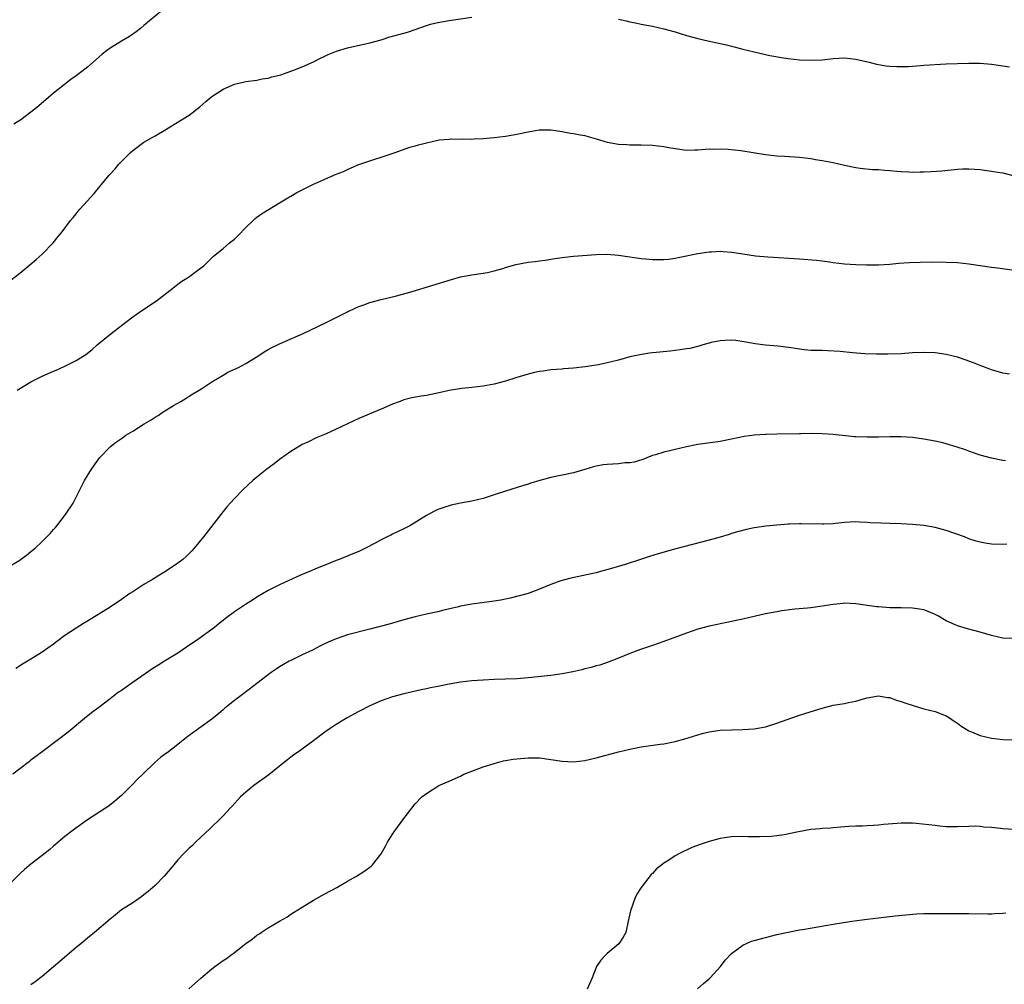
# Model space of a CAD drawing. Units: inches. Extents: x 2634000 to 2637000, y 1512000 to 1515000.
# Drawn here: x 2634163 to 2634337, y 1514114 to 1514285 of the extents above; entities that cross this region are included whole.
import ezdxf

# ---------------------------------------------------------------- set-up
doc = ezdxf.new("R2010")
doc.units = ezdxf.units.IN
doc.header["$MEASUREMENT"] = 0
doc.layers.add('LD26341512_10ft', color=121, linetype='Continuous')

msp = doc.modelspace()

# ---------------------------------------------------------------- linework, layer by layer
at = {"layer": 'LD26341512_10ft'}
for points, elevation in [([(2634161.5, 1514238.5), (2634163, 1514239.69), (2634164.82, 1514241.18), (2634165.9, 1514242.1), (2634167, 1514243.07), (2634168.92, 1514245.08), (2634169.83, 1514246.17), (2634170.49, 1514247), (2634172.01, 1514249), (2634172.47, 1514249.53), (2634173, 1514250.21), (2634173.37, 1514250.63), (2634173.66, 1514251), (2634175, 1514252.46), (2634175.46, 1514253), (2634176.21, 1514253.79), (2634177.19, 1514255), (2634178.85, 1514257), (2634179.88, 1514258.12), (2634180.57, 1514259), (2634181, 1514259.45), (2634182.55, 1514261), (2634183, 1514261.41), (2634185, 1514262.84), (2634187, 1514263.99), (2634188.88, 1514265.12), (2634191.36, 1514266.64), (2634193, 1514267.67), (2634194.88, 1514269.12), (2634195.96, 1514270.04), (2634197, 1514270.96), (2634199, 1514272.25), (2634201, 1514273.1), (2634202.54, 1514273.46), (2634203, 1514273.6), (2634205, 1514273.86), (2634205.94, 1514274.06), (2634207, 1514274.2), (2634207.6, 1514274.4), (2634209, 1514274.72), (2634209.2, 1514274.8), (2634209.87, 1514275), (2634211.66, 1514275.66), (2634213, 1514276.2), (2634215, 1514277.06), (2634216.25, 1514277.75), (2634217, 1514278.06), (2634217.61, 1514278.39), (2634219.06, 1514278.94), (2634221, 1514279.55), (2634225, 1514280.43), (2634227, 1514280.99), (2634228.51, 1514281.49), (2634229, 1514281.6), (2634230.08, 1514281.92), (2634231.65, 1514282.35), (2634233.15, 1514282.85), (2634235, 1514283.52), (2634235.73, 1514283.73), (2634237, 1514284.06), (2634239, 1514284.41), (2634243, 1514285.01)], 8470), ([(2634187.99, 1514286.01), (2634185, 1514283.52), (2634184.36, 1514283), (2634183.59, 1514282.41), (2634182.41, 1514281.59), (2634181, 1514280.73), (2634179, 1514279.48), (2634178.35, 1514279), (2634177.59, 1514278.41), (2634177, 1514277.91), (2634175, 1514276.15), (2634173.53, 1514275), (2634173, 1514274.6), (2634172.05, 1514273.95), (2634170.91, 1514273.09), (2634169, 1514271.56), (2634167.62, 1514270.38), (2634166.05, 1514269), (2634165, 1514268.17), (2634163.18, 1514266.82), (2634161.96, 1514266.04)], 8460), ([(2634269, 1514284.64), (2634270.33, 1514284.33), (2634271, 1514284.15), (2634271.97, 1514283.97), (2634273, 1514283.73), (2634275, 1514283.37), (2634277, 1514282.94), (2634279, 1514282.38), (2634279.88, 1514282.12), (2634281, 1514281.75), (2634283, 1514281.19), (2634284.8, 1514280.8), (2634286.47, 1514280.47), (2634288.1, 1514280.1), (2634289, 1514279.85), (2634289.69, 1514279.69), (2634291, 1514279.34), (2634293, 1514278.84), (2634294.51, 1514278.51), (2634295, 1514278.38), (2634295.79, 1514278.21), (2634298.21, 1514277.79), (2634299, 1514277.69), (2634301, 1514277.45), (2634303, 1514277.35), (2634305, 1514277.44), (2634307, 1514277.66), (2634309, 1514277.77), (2634311, 1514277.55), (2634313.35, 1514277), (2634314.66, 1514276.66), (2634316.36, 1514276.36), (2634317, 1514276.29), (2634318.23, 1514276.23), (2634319, 1514276.23), (2634320.28, 1514276.28), (2634322.42, 1514276.42), (2634323, 1514276.47), (2634327, 1514276.7), (2634329, 1514276.79), (2634331, 1514276.85), (2634333, 1514276.82), (2634335, 1514276.68), (2634337, 1514276.4), (2634338.2, 1514276.2)], 8470), ([(2634162.54, 1514219), (2634165, 1514220.45), (2634166.02, 1514221), (2634167, 1514221.47), (2634169, 1514222.35), (2634169.47, 1514222.53), (2634171, 1514223.2), (2634171.44, 1514223.44), (2634173, 1514224.23), (2634174.69, 1514225.31), (2634175.8, 1514226.2), (2634176.74, 1514227), (2634179.2, 1514229), (2634181.77, 1514231), (2634183, 1514231.94), (2634184.79, 1514233.21), (2634187.21, 1514234.79), (2634190.09, 1514237), (2634191, 1514237.74), (2634191.71, 1514238.29), (2634192.86, 1514239), (2634195, 1514240.59), (2634195.59, 1514241), (2634196.3, 1514241.7), (2634197.32, 1514242.68), (2634199, 1514244.06), (2634200.1, 1514245), (2634200.61, 1514245.39), (2634201, 1514245.72), (2634201.65, 1514246.35), (2634203, 1514247.75), (2634204.32, 1514249), (2634204.66, 1514249.34), (2634205, 1514249.61), (2634205.81, 1514250.19), (2634209, 1514252.11), (2634210.78, 1514253.22), (2634211, 1514253.33), (2634212.05, 1514253.95), (2634215, 1514255.43), (2634215.81, 1514255.81), (2634217, 1514256.34), (2634219, 1514257.18), (2634220.3, 1514257.7), (2634221, 1514258.04), (2634221.68, 1514258.32), (2634223, 1514258.92), (2634225.87, 1514259.87), (2634227, 1514260.2), (2634229.25, 1514261), (2634232.04, 1514261.96), (2634233, 1514262.21), (2634233.6, 1514262.4), (2634235, 1514262.77), (2634235.99, 1514263), (2634237, 1514263.22), (2634237.25, 1514263.25), (2634239, 1514263.41), (2634239.43, 1514263.43), (2634241, 1514263.42), (2634241.44, 1514263.44), (2634243, 1514263.42), (2634243.45, 1514263.45), (2634245, 1514263.51), (2634247, 1514263.68), (2634249, 1514263.93), (2634251, 1514264.29), (2634253, 1514264.72), (2634254.96, 1514265.04), (2634257, 1514265.04), (2634259, 1514264.75), (2634260.48, 1514264.48), (2634261, 1514264.41), (2634262.18, 1514264.18), (2634263, 1514264.03), (2634263.79, 1514263.79), (2634265, 1514263.45), (2634267, 1514262.84), (2634269, 1514262.49), (2634270.44, 1514262.44), (2634271, 1514262.4), (2634271.62, 1514262.38), (2634273, 1514262.39), (2634275, 1514262.32), (2634277, 1514262.08), (2634277.9, 1514261.9), (2634279, 1514261.72), (2634281, 1514261.46), (2634282.5, 1514261.5), (2634283, 1514261.49), (2634284.35, 1514261.65), (2634285, 1514261.67), (2634285.65, 1514261.65), (2634287, 1514261.7), (2634288.39, 1514261.61), (2634290.62, 1514261.38), (2634295, 1514260.7), (2634296.53, 1514260.53), (2634297, 1514260.45), (2634298.37, 1514260.37), (2634301, 1514260.19), (2634303, 1514259.95), (2634303.83, 1514259.82), (2634305, 1514259.63), (2634307, 1514259.24), (2634309, 1514258.79), (2634311, 1514258.37), (2634311.74, 1514258.26), (2634313.96, 1514258.04), (2634315, 1514258.01), (2634316.09, 1514257.91), (2634317, 1514257.86), (2634318.25, 1514257.75), (2634319, 1514257.67), (2634320.37, 1514257.63), (2634321, 1514257.58), (2634322.37, 1514257.63), (2634323, 1514257.64), (2634324.3, 1514257.7), (2634326.18, 1514257.82), (2634329, 1514258.08), (2634329.88, 1514258.12), (2634331, 1514258.14), (2634333, 1514258), (2634334.17, 1514257.83), (2634335, 1514257.74), (2634336.5, 1514257.5), (2634337, 1514257.44), (2634339, 1514256.92)], 8480), ([(2634161, 1514187.69), (2634163, 1514188.9), (2634163.15, 1514189), (2634164.21, 1514189.79), (2634165, 1514190.41), (2634165.72, 1514191), (2634167, 1514192.2), (2634167.81, 1514193), (2634168.39, 1514193.61), (2634169, 1514194.34), (2634169.32, 1514194.68), (2634169.58, 1514195), (2634171.12, 1514197), (2634172.45, 1514199), (2634173, 1514200.02), (2634174.48, 1514203), (2634175.7, 1514205), (2634177, 1514206.82), (2634177.14, 1514207), (2634179.05, 1514209), (2634180.16, 1514209.84), (2634181, 1514210.42), (2634181.8, 1514211), (2634183, 1514211.71), (2634185.01, 1514213), (2634186.27, 1514213.73), (2634187, 1514214.23), (2634187.5, 1514214.5), (2634188.23, 1514215), (2634189, 1514215.49), (2634190.24, 1514216.24), (2634191.54, 1514217), (2634192.44, 1514217.56), (2634193, 1514217.9), (2634193.66, 1514218.34), (2634194.77, 1514219), (2634195.42, 1514219.42), (2634197, 1514220.47), (2634199, 1514221.66), (2634199.86, 1514222.14), (2634201.72, 1514223), (2634203, 1514223.68), (2634205.17, 1514225), (2634206.24, 1514225.76), (2634207, 1514226.19), (2634207.5, 1514226.5), (2634208.61, 1514227), (2634209, 1514227.2), (2634213.18, 1514229), (2634215.74, 1514230.26), (2634217.36, 1514231), (2634219, 1514231.83), (2634221, 1514232.87), (2634222.48, 1514233.52), (2634223, 1514233.78), (2634223.91, 1514234.09), (2634225, 1514234.49), (2634227, 1514235.02), (2634229.67, 1514235.67), (2634232.45, 1514236.45), (2634239.41, 1514238.59), (2634241, 1514239.02), (2634243, 1514239.41), (2634243.46, 1514239.46), (2634245.81, 1514239.81), (2634247, 1514240.08), (2634248.5, 1514240.5), (2634249, 1514240.67), (2634250.79, 1514241.21), (2634253, 1514241.61), (2634254.24, 1514241.76), (2634255, 1514241.88), (2634256, 1514242), (2634257, 1514242.18), (2634257.74, 1514242.26), (2634259, 1514242.47), (2634259.49, 1514242.51), (2634261, 1514242.68), (2634265, 1514242.98), (2634267, 1514243.04), (2634269, 1514242.89), (2634273, 1514242.29), (2634273.79, 1514242.21), (2634275, 1514242.11), (2634275.91, 1514242.09), (2634277, 1514242.11), (2634277.82, 1514242.18), (2634279, 1514242.33), (2634279.57, 1514242.43), (2634283, 1514243.14), (2634285, 1514243.46), (2634285.47, 1514243.47), (2634287, 1514243.58), (2634287.51, 1514243.51), (2634289, 1514243.41), (2634291, 1514243.09), (2634293.24, 1514242.76), (2634295.44, 1514242.56), (2634301, 1514242.22), (2634304.03, 1514241.97), (2634305, 1514241.84), (2634306.3, 1514241.7), (2634307, 1514241.59), (2634309, 1514241.35), (2634311, 1514241.19), (2634312.87, 1514241.13), (2634315, 1514241.17), (2634317, 1514241.3), (2634318.57, 1514241.43), (2634320.45, 1514241.55), (2634322.37, 1514241.63), (2634324.34, 1514241.66), (2634327, 1514241.64), (2634329, 1514241.56), (2634331, 1514241.35), (2634335, 1514240.73), (2634336.55, 1514240.55), (2634339, 1514240.21)], 8490), ([(2634338.16, 1514221.84), (2634337, 1514221.99), (2634335, 1514222.58), (2634334.71, 1514222.71), (2634333, 1514223.36), (2634331.84, 1514223.84), (2634330.35, 1514224.35), (2634329, 1514224.79), (2634327, 1514225.3), (2634325, 1514225.59), (2634323, 1514225.67), (2634321, 1514225.57), (2634319, 1514225.43), (2634316.67, 1514225.33), (2634314.67, 1514225.33), (2634312.58, 1514225.42), (2634310.41, 1514225.59), (2634308.2, 1514225.8), (2634306.04, 1514225.96), (2634305, 1514225.97), (2634303.99, 1514226.01), (2634303, 1514226.01), (2634301.86, 1514226.14), (2634301, 1514226.22), (2634299.52, 1514226.48), (2634297.21, 1514226.79), (2634295, 1514226.96), (2634293.18, 1514227.18), (2634291.5, 1514227.49), (2634289.76, 1514227.76), (2634289, 1514227.81), (2634287.79, 1514227.79), (2634287, 1514227.73), (2634285.41, 1514227.41), (2634285, 1514227.31), (2634283.88, 1514227), (2634283.21, 1514226.79), (2634281.62, 1514226.38), (2634281, 1514226.29), (2634279.9, 1514226.1), (2634279, 1514226.01), (2634278.1, 1514225.9), (2634276.27, 1514225.73), (2634275, 1514225.57), (2634274.48, 1514225.52), (2634272.75, 1514225.25), (2634271, 1514224.86), (2634269, 1514224.31), (2634267, 1514223.8), (2634265.47, 1514223.47), (2634265, 1514223.38), (2634263.1, 1514223.1), (2634261, 1514222.88), (2634259.25, 1514222.75), (2634259, 1514222.72), (2634257, 1514222.57), (2634255.65, 1514222.35), (2634255, 1514222.28), (2634254.09, 1514222.09), (2634253, 1514221.8), (2634252.39, 1514221.61), (2634251, 1514221.21), (2634249, 1514220.59), (2634247, 1514220.04), (2634245, 1514219.66), (2634243, 1514219.43), (2634241.26, 1514219.26), (2634239, 1514218.9), (2634237.46, 1514218.54), (2634235, 1514218.05), (2634234.08, 1514217.92), (2634232.4, 1514217.6), (2634231, 1514217.25), (2634230.31, 1514217), (2634229, 1514216.49), (2634227, 1514215.6), (2634223, 1514213.94), (2634220.99, 1514213.01), (2634219, 1514212.05), (2634217.23, 1514211.23), (2634215.48, 1514210.52), (2634214.14, 1514209.86), (2634213, 1514209.34), (2634211, 1514208.14), (2634209, 1514206.72), (2634208.03, 1514205.97), (2634206.73, 1514205), (2634205, 1514203.61), (2634204.26, 1514203), (2634202.58, 1514201.42), (2634201, 1514199.8), (2634199.66, 1514198.34), (2634199, 1514197.53), (2634198.59, 1514197), (2634195.54, 1514193), (2634193.9, 1514191), (2634193.45, 1514190.55), (2634193, 1514190.08), (2634192.46, 1514189.54), (2634191.86, 1514189), (2634191, 1514188.36), (2634188.99, 1514187), (2634187, 1514185.79), (2634186.52, 1514185.48), (2634185, 1514184.57), (2634183, 1514183.32), (2634182.52, 1514183), (2634181, 1514181.94), (2634179, 1514180.59), (2634175, 1514178.1), (2634174.3, 1514177.7), (2634173, 1514176.86), (2634171, 1514175.54), (2634169.54, 1514174.46), (2634169, 1514174.04), (2634167, 1514172.59), (2634165, 1514171.35), (2634163.52, 1514170.48), (2634162.29, 1514169.71)], 8500), ([(2634337.5, 1514206.5), (2634337, 1514206.56), (2634335, 1514206.93), (2634333, 1514207.47), (2634331, 1514208.16), (2634330.4, 1514208.4), (2634328.91, 1514208.91), (2634327, 1514209.5), (2634326.36, 1514209.64), (2634325, 1514209.98), (2634323, 1514210.33), (2634321, 1514210.59), (2634319, 1514210.73), (2634317, 1514210.75), (2634315, 1514210.68), (2634313, 1514210.64), (2634311, 1514210.72), (2634310.74, 1514210.74), (2634307, 1514211.13), (2634305, 1514211.26), (2634303.29, 1514211.29), (2634301.26, 1514211.26), (2634301, 1514211.25), (2634297, 1514211.2), (2634295.14, 1514211.14), (2634295, 1514211.14), (2634293, 1514211.03), (2634291.21, 1514210.79), (2634289, 1514210.3), (2634287, 1514209.9), (2634283, 1514209.36), (2634282.71, 1514209.29), (2634281, 1514208.97), (2634279, 1514208.49), (2634278.3, 1514208.3), (2634277, 1514208.02), (2634275.52, 1514207.52), (2634275, 1514207.42), (2634274.02, 1514207), (2634273.28, 1514206.72), (2634271.75, 1514206.25), (2634271, 1514206.13), (2634270.1, 1514206.1), (2634269, 1514205.96), (2634267, 1514205.84), (2634266.25, 1514205.75), (2634265, 1514205.52), (2634264.58, 1514205.42), (2634263, 1514204.94), (2634261, 1514204.36), (2634257, 1514203.51), (2634255.03, 1514202.97), (2634253.49, 1514202.51), (2634253, 1514202.34), (2634251.97, 1514202.03), (2634249, 1514201.1), (2634247, 1514200.43), (2634245, 1514199.82), (2634243, 1514199.36), (2634241, 1514199), (2634239.36, 1514198.64), (2634239, 1514198.53), (2634238.26, 1514198.26), (2634237, 1514197.84), (2634236.42, 1514197.58), (2634235, 1514196.82), (2634232.07, 1514195), (2634231.37, 1514194.63), (2634231, 1514194.44), (2634230.01, 1514193.99), (2634229, 1514193.48), (2634228.66, 1514193.34), (2634228.05, 1514193), (2634227, 1514192.52), (2634225.89, 1514191.89), (2634224.22, 1514191), (2634223.39, 1514190.61), (2634223, 1514190.41), (2634221.99, 1514189.99), (2634219.57, 1514189), (2634219, 1514188.81), (2634217, 1514188.04), (2634215.35, 1514187.35), (2634214.57, 1514187), (2634213, 1514186.35), (2634212.06, 1514185.94), (2634209, 1514184.55), (2634207, 1514183.53), (2634205, 1514182.34), (2634204.19, 1514181.81), (2634202.94, 1514181.06), (2634201, 1514179.75), (2634199.44, 1514178.56), (2634199, 1514178.2), (2634198.32, 1514177.69), (2634197.45, 1514177), (2634194.69, 1514175), (2634192.52, 1514173.48), (2634191, 1514172.45), (2634188.64, 1514171), (2634187.64, 1514170.36), (2634186.41, 1514169.59), (2634182.66, 1514167), (2634181, 1514165.83), (2634180.49, 1514165.51), (2634179, 1514164.33), (2634177, 1514162.8), (2634175.96, 1514162.04), (2634174.85, 1514161.15), (2634171.55, 1514158.45), (2634169.62, 1514157), (2634167, 1514155), (2634165.84, 1514154.16), (2634165, 1514153.48), (2634164.71, 1514153.29), (2634163, 1514151.96), (2634161.81, 1514151)], 8510), ([(2634337.73, 1514191.73), (2634337, 1514191.69), (2634335, 1514191.74), (2634333.9, 1514191.9), (2634333, 1514192.06), (2634332.26, 1514192.26), (2634331, 1514192.68), (2634330.19, 1514193), (2634327, 1514194.13), (2634325, 1514194.69), (2634323, 1514195.03), (2634321, 1514195.2), (2634319, 1514195.31), (2634317, 1514195.39), (2634315.43, 1514195.43), (2634313.52, 1514195.52), (2634313, 1514195.56), (2634311.61, 1514195.61), (2634311, 1514195.66), (2634309, 1514195.55), (2634307.4, 1514195.4), (2634307, 1514195.34), (2634305.27, 1514195.27), (2634305, 1514195.24), (2634301.3, 1514195.3), (2634301, 1514195.31), (2634299.25, 1514195.25), (2634299, 1514195.26), (2634297, 1514195.11), (2634295.08, 1514194.92), (2634293, 1514194.62), (2634291.66, 1514194.34), (2634290.07, 1514193.93), (2634289, 1514193.59), (2634288.54, 1514193.46), (2634286.95, 1514192.95), (2634285, 1514192.42), (2634279.11, 1514190.89), (2634275.98, 1514190.02), (2634274.45, 1514189.55), (2634272.86, 1514189), (2634270.15, 1514188.15), (2634267.31, 1514187.31), (2634266.19, 1514187), (2634265, 1514186.68), (2634263.64, 1514186.36), (2634260.33, 1514185.67), (2634258.75, 1514185.25), (2634257, 1514184.58), (2634255, 1514183.75), (2634253, 1514183.02), (2634251.42, 1514182.58), (2634249.81, 1514182.19), (2634249, 1514182.01), (2634248.16, 1514181.84), (2634247, 1514181.65), (2634243, 1514181.1), (2634241, 1514180.74), (2634240.66, 1514180.66), (2634238.04, 1514180.04), (2634237, 1514179.78), (2634235, 1514179.34), (2634233, 1514178.86), (2634231, 1514178.32), (2634228.41, 1514177.59), (2634225, 1514176.66), (2634221, 1514175.66), (2634219.01, 1514174.99), (2634217.61, 1514174.39), (2634216.26, 1514173.74), (2634214.82, 1514173), (2634213, 1514172.14), (2634211, 1514171.17), (2634210.68, 1514171), (2634209, 1514170.03), (2634208.37, 1514169.63), (2634207.5, 1514169), (2634205, 1514167.05), (2634202.68, 1514165.32), (2634201, 1514164.05), (2634199.31, 1514162.69), (2634199, 1514162.41), (2634198.22, 1514161.78), (2634197, 1514160.76), (2634193.64, 1514158.36), (2634193, 1514157.88), (2634192.5, 1514157.5), (2634191, 1514156.3), (2634189.33, 1514155), (2634187.99, 1514154.01), (2634186.93, 1514153.07), (2634184.77, 1514151), (2634183.86, 1514150.14), (2634183, 1514149.23), (2634181, 1514147.25), (2634180.73, 1514147), (2634179.8, 1514146.2), (2634178.67, 1514145.33), (2634178.18, 1514145), (2634175.03, 1514142.97), (2634172.7, 1514141.3), (2634171, 1514139.98), (2634169, 1514138.29), (2634168.32, 1514137.68), (2634167, 1514136.64), (2634165, 1514135.13), (2634163.87, 1514134.13), (2634163, 1514133.39), (2634161, 1514131.4)], 8520), ([(2634339, 1514175.04), (2634337, 1514175.11), (2634335, 1514175.55), (2634333, 1514176.14), (2634330.75, 1514176.75), (2634329, 1514177.28), (2634328.47, 1514177.53), (2634327, 1514178.19), (2634325.59, 1514179), (2634325, 1514179.31), (2634323.81, 1514179.81), (2634323, 1514180.09), (2634322.23, 1514180.23), (2634321, 1514180.42), (2634319, 1514180.47), (2634317, 1514180.48), (2634315, 1514180.61), (2634314.64, 1514180.64), (2634311, 1514181.19), (2634309, 1514181.26), (2634308.76, 1514181.24), (2634307, 1514181.06), (2634305, 1514180.73), (2634303, 1514180.46), (2634302.42, 1514180.42), (2634300.21, 1514180.21), (2634297.91, 1514179.91), (2634297, 1514179.76), (2634295, 1514179.38), (2634293.24, 1514179), (2634291, 1514178.47), (2634289.8, 1514178.2), (2634288.15, 1514177.85), (2634287, 1514177.64), (2634286.49, 1514177.51), (2634285, 1514177.21), (2634283, 1514176.66), (2634281, 1514175.99), (2634277, 1514174.51), (2634275, 1514173.81), (2634272.89, 1514173.11), (2634271, 1514172.38), (2634269, 1514171.55), (2634267.17, 1514170.83), (2634265.68, 1514170.32), (2634265, 1514170.17), (2634264.12, 1514169.88), (2634263, 1514169.64), (2634262.51, 1514169.49), (2634260.88, 1514169.12), (2634259, 1514168.77), (2634257, 1514168.51), (2634253, 1514168.07), (2634251, 1514167.9), (2634249, 1514167.82), (2634247, 1514167.77), (2634245, 1514167.69), (2634243, 1514167.55), (2634241, 1514167.31), (2634239, 1514166.96), (2634237, 1514166.52), (2634235.72, 1514166.28), (2634235, 1514166.11), (2634234.05, 1514165.95), (2634231, 1514165.25), (2634229, 1514164.69), (2634227, 1514164), (2634225, 1514163.14), (2634223, 1514162.1), (2634220.96, 1514161), (2634219, 1514159.83), (2634217.76, 1514159), (2634217, 1514158.46), (2634215.08, 1514157), (2634212.32, 1514155), (2634211.54, 1514154.46), (2634211, 1514154.02), (2634210.42, 1514153.58), (2634209, 1514152.43), (2634207.09, 1514150.91), (2634204.46, 1514149), (2634203, 1514147.84), (2634202.08, 1514147), (2634200.62, 1514145.38), (2634200.24, 1514145), (2634199, 1514143.64), (2634198.35, 1514143), (2634197, 1514141.72), (2634196.66, 1514141.34), (2634195, 1514139.83), (2634194.12, 1514139), (2634193.57, 1514138.43), (2634193, 1514137.94), (2634192.55, 1514137.45), (2634192.08, 1514137), (2634191, 1514135.84), (2634190.3, 1514135), (2634188.59, 1514133), (2634187, 1514131.35), (2634185.74, 1514130.26), (2634185, 1514129.67), (2634184.61, 1514129.39), (2634183, 1514128.28), (2634181.04, 1514127), (2634179.9, 1514126.1), (2634179, 1514125.37), (2634176.25, 1514123), (2634175, 1514122), (2634173.81, 1514121), (2634173, 1514120.35), (2634171, 1514118.66), (2634170.12, 1514117.88), (2634169, 1514116.93), (2634167, 1514115.25), (2634165.73, 1514114.27), (2634165, 1514113.72)], 8530), ([(2634192.96, 1514113.04), (2634195.07, 1514114.93), (2634197, 1514116.59), (2634197.53, 1514117), (2634199, 1514118.03), (2634199.58, 1514118.42), (2634200.34, 1514119), (2634201, 1514119.48), (2634203, 1514121.06), (2634204.16, 1514121.84), (2634205, 1514122.51), (2634205.3, 1514122.7), (2634205.73, 1514123), (2634207, 1514123.85), (2634209, 1514125.04), (2634210.26, 1514125.74), (2634211, 1514126.24), (2634211.48, 1514126.52), (2634212.25, 1514127), (2634213, 1514127.5), (2634215, 1514128.73), (2634217, 1514129.87), (2634219.11, 1514131), (2634221, 1514132.07), (2634222.59, 1514133), (2634224.08, 1514133.92), (2634225.23, 1514134.77), (2634225.44, 1514135), (2634227, 1514136.94), (2634227.74, 1514138.26), (2634228.12, 1514139), (2634229, 1514140.4), (2634229.41, 1514141), (2634231, 1514143.21), (2634232.38, 1514145), (2634233, 1514145.76), (2634234.2, 1514147), (2634235, 1514147.63), (2634237.16, 1514149), (2634239, 1514149.79), (2634241, 1514150.7), (2634241.59, 1514151), (2634243, 1514151.56), (2634245, 1514152.3), (2634247, 1514152.94), (2634248.64, 1514153.36), (2634249, 1514153.43), (2634250.33, 1514153.67), (2634251, 1514153.77), (2634253, 1514153.94), (2634254.1, 1514153.9), (2634255, 1514153.89), (2634257, 1514153.62), (2634259, 1514153.31), (2634261, 1514153.22), (2634263, 1514153.46), (2634265, 1514153.92), (2634269, 1514155), (2634271, 1514155.48), (2634273, 1514155.86), (2634276.34, 1514156.34), (2634277, 1514156.41), (2634278.74, 1514156.74), (2634279, 1514156.78), (2634280.74, 1514157.26), (2634282.26, 1514157.74), (2634283, 1514158), (2634283.79, 1514158.21), (2634285, 1514158.52), (2634287, 1514158.81), (2634289, 1514158.9), (2634291, 1514158.92), (2634293, 1514159.05), (2634295, 1514159.42), (2634297, 1514160.03), (2634300.66, 1514161.34), (2634302.15, 1514161.85), (2634305, 1514162.72), (2634307, 1514163.21), (2634309, 1514163.54), (2634309.7, 1514163.7), (2634311, 1514163.93), (2634312.34, 1514164.34), (2634313, 1514164.51), (2634315, 1514164.87), (2634316.61, 1514164.61), (2634317, 1514164.58), (2634318.15, 1514164.15), (2634319, 1514163.9), (2634319.65, 1514163.65), (2634321.15, 1514163.15), (2634323, 1514162.6), (2634325, 1514162.1), (2634327, 1514161.37), (2634327.58, 1514161), (2634328.41, 1514160.41), (2634329, 1514160.04), (2634329.58, 1514159.58), (2634331, 1514158.72), (2634331.47, 1514158.53), (2634333, 1514157.87), (2634335, 1514157.4), (2634337, 1514157.18), (2634339, 1514157.13)], 8540), ([(2634339, 1514141.24), (2634337, 1514141.36), (2634336.58, 1514141.42), (2634335, 1514141.58), (2634333.67, 1514141.67), (2634333, 1514141.78), (2634332.19, 1514141.81), (2634331, 1514141.79), (2634329, 1514141.69), (2634327, 1514141.73), (2634325.83, 1514141.83), (2634325, 1514141.93), (2634323.91, 1514142.09), (2634321.69, 1514142.31), (2634321, 1514142.35), (2634319.64, 1514142.36), (2634319, 1514142.35), (2634318.28, 1514142.28), (2634315.88, 1514142.12), (2634315, 1514142.01), (2634314.04, 1514141.96), (2634313, 1514141.88), (2634312.15, 1514141.85), (2634311, 1514141.83), (2634309.77, 1514141.77), (2634309, 1514141.71), (2634308.36, 1514141.64), (2634307, 1514141.54), (2634306.52, 1514141.48), (2634305, 1514141.4), (2634304.66, 1514141.34), (2634303, 1514141.21), (2634300.84, 1514140.84), (2634298.32, 1514140.32), (2634297, 1514140.11), (2634295.99, 1514139.99), (2634293.91, 1514139.91), (2634293, 1514139.96), (2634291.95, 1514139.95), (2634291, 1514140.01), (2634289, 1514139.93), (2634287.76, 1514139.76), (2634287, 1514139.63), (2634285, 1514139.13), (2634283.42, 1514138.58), (2634281.96, 1514138.04), (2634281, 1514137.58), (2634280.58, 1514137.42), (2634279.76, 1514137), (2634279, 1514136.58), (2634277.71, 1514135.71), (2634277, 1514135.27), (2634276.65, 1514135), (2634275.73, 1514134.27), (2634275, 1514133.48), (2634274.75, 1514133.25), (2634272.97, 1514131), (2634272.23, 1514129.77), (2634271.86, 1514129), (2634271.13, 1514126.87), (2634270.72, 1514125), (2634270.25, 1514123), (2634269.83, 1514122.17), (2634269.05, 1514121), (2634267, 1514119.3), (2634266.66, 1514119), (2634265.87, 1514118.13), (2634265.08, 1514117), (2634265, 1514116.82), (2634264.3, 1514115), (2634263.93, 1514114.07), (2634263.44, 1514113)], 8550), ([(2634282.96, 1514113.04), (2634284.02, 1514113.98), (2634285, 1514114.79), (2634285.22, 1514115), (2634287.02, 1514117), (2634287.86, 1514118.14), (2634289, 1514119.31), (2634290.12, 1514120.11), (2634291, 1514120.79), (2634292.55, 1514121.45), (2634293, 1514121.62), (2634295, 1514122.15), (2634297, 1514122.63), (2634299, 1514123.08), (2634301, 1514123.46), (2634301.54, 1514123.54), (2634307, 1514124.51), (2634310.27, 1514125), (2634313, 1514125.38), (2634315, 1514125.63), (2634317.95, 1514125.95), (2634319.86, 1514126.14), (2634321.71, 1514126.29), (2634323, 1514126.36), (2634323.62, 1514126.38), (2634325, 1514126.39), (2634327.63, 1514126.37), (2634331, 1514126.37), (2634334.33, 1514126.33), (2634335, 1514126.34), (2634335.61, 1514126.39), (2634337, 1514126.41), (2634337.51, 1514126.49)], 8560)]:
    msp.add_lwpolyline(points, dxfattribs=dict(at, elevation=elevation))

doc.saveas('drawing.dxf')
